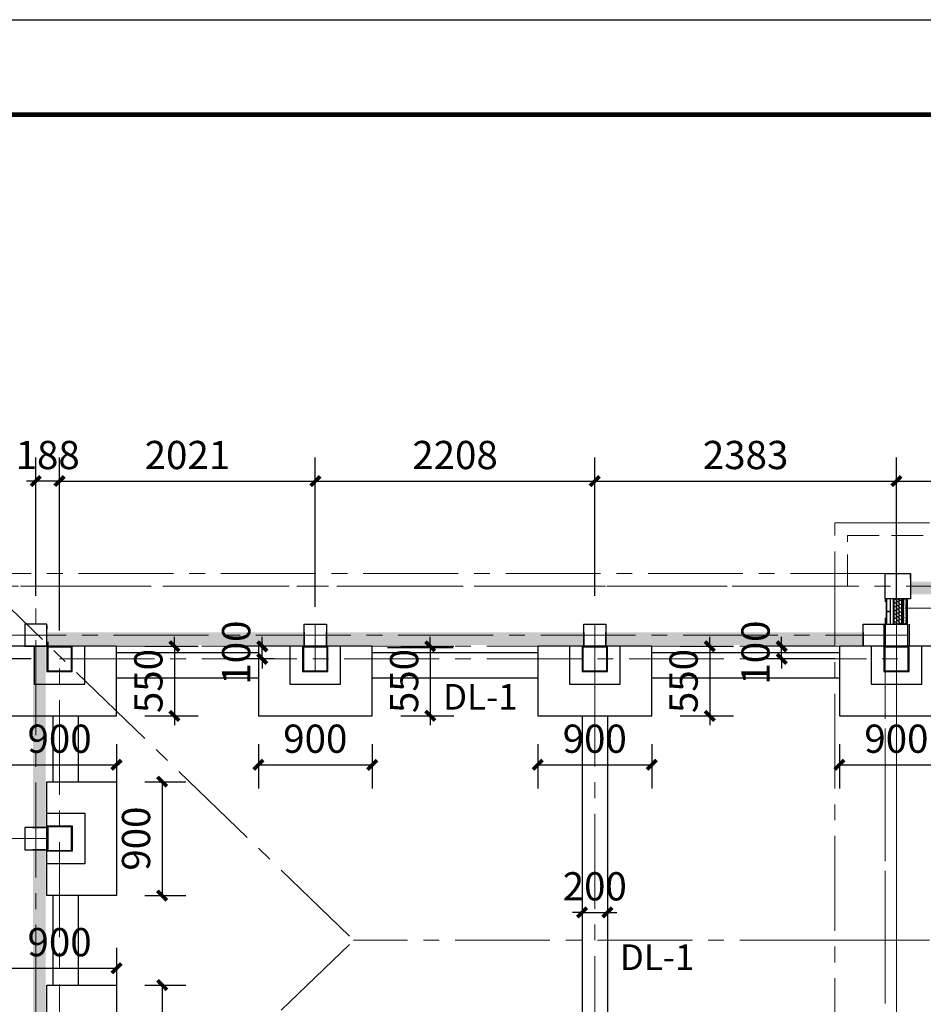
# Model space of a CAD drawing. Extents: x 50501 to 229678, y 17127 to 245357.
# Drawn here: x 109557 to 116697, y 40841 to 48627 of the extents above; entities that cross this region are included whole.
import ezdxf

# ---------------------------------------------------------------- set-up
doc = ezdxf.new("R2010")
doc.units = 0
doc.header["$LTSCALE"] = 1000
doc.header["$MEASUREMENT"] = 0
doc.linetypes.add('CENTER2', pattern=[1.125, 0.75, -0.125, 0.125, -0.125])
doc.linetypes.add('DASH', pattern=[0.35, 0.25, -0.1])
doc.layers.add('0-截水沟', color=190, linetype='Continuous', lineweight=18)
doc.layers.add('L-ANNO-SETO', color=1, linetype='CENTER2', lineweight=15)
for name, color, linetype in [('AXIS', 3, 'Continuous'), ('DIM_LEAD', 3, 'Continuous'), ('L-BLDG', 7, 'Continuous'), ('L-HDWK-PVNG-INSC', 252, 'Continuous'), ('M_Prof', 2, 'Continuous')]:
    doc.layers.add(name, color=color, linetype=linetype)
doc.styles.add('_TCH_DIM', font='SIMPLEX', dxfattribs={"bigfont": 'GBCBIG'})
doc.styles.add('_TCH_DIM_T3', font='SIMPLEX', dxfattribs={"width": 0.705882, "bigfont": 'GBCBIG'})
doc.dimstyles.new('_TCH_ARCH&&100', dxfattribs={"dimscale": 0.75, "dimtxt": 297.5, "dimasz": 100, "dimexe": 250, "dimexo": 300, "dimgap": 126.25, "dimtad": 1, "dimdec": 0, "dimzin": 0, "dimdsep": 46, "dimtxsty": '_TCH_DIM_T3', "dimblk": 'ARCHTICK', "dimcen": 0.09, "dimclrt": 7, "dimazin": 2, "dimtfac": 1, "dimtdec": 0, "dimtix": 1, "dimtmove": 2, "dimatfit": 3, "dimfxl": 1, "dimtolj": 1, "dimtzin": 0, "dimarcsym": 0})

# ---------------------------------------------------------------- blocks, each defined once
blk = doc.blocks.new('_ArchTick')
at = {"color": 0, "linetype": 'ByBlock', "const_width": 0.4}
blk.add_lwpolyline([(-0.5, -0.5), (0.5, 0.5)], dxfattribs=at)
blk = doc.blocks.new('*D191')
at = {"layer": 'AXIS', "color": 0, "lineweight": -2, "transparency": 16777216}
for p, q in [((109872.1, 43797.5), (109872.1, 45166.2)), ((111892.9, 43985), (111892.9, 45166.2)), ((109872.1, 44978.7), (111892.9, 44978.7))]:
    blk.add_line(p, q, dxfattribs=at)
at = {"layer": 'Defpoints', "color": 0, "transparency": 16777216}
for p in [(111892.9, 44978.7), (111892.9, 43760), (109872.1, 43572.5)]:
    blk.add_point(p, dxfattribs=at)
at = {"layer": 'AXIS', "color": 0, "lineweight": -2, "transparency": 16777216, "xscale": 75, "yscale": 75, "zscale": 75, "rotation": 180}
blk.add_blockref('_ArchTick', (109872.1, 44978.7), dxfattribs=at)
at = {"layer": 'AXIS', "color": 0, "lineweight": -2, "transparency": 16777216, "xscale": 75, "yscale": 75, "zscale": 75}
blk.add_blockref('_ArchTick', (111892.9, 44978.7), dxfattribs=at)
at = {"layer": 'AXIS', "color": 7, "transparency": 16777216, "insert": (110882.5, 45184.9), "char_height": 223.12, "attachment_point": 5, "style": '_TCH_DIM_T3'}
blk.add_mtext('\\A1;2021', dxfattribs=at)
blk = doc.blocks.new('*D192')
at = {"layer": 'AXIS', "color": 0, "lineweight": -2, "transparency": 16777216}
for p, q in [((111892.9, 44072.5), (111892.9, 45166.2)), ((114101.2, 44072.5), (114101.2, 45166.2)), ((111892.9, 44978.7), (114101.2, 44978.7))]:
    blk.add_line(p, q, dxfattribs=at)
at = {"layer": 'Defpoints', "color": 0, "transparency": 16777216}
for p in [(114101.2, 44978.7), (111892.9, 43847.5), (114101.2, 43847.5)]:
    blk.add_point(p, dxfattribs=at)
at = {"layer": 'AXIS', "color": 0, "lineweight": -2, "transparency": 16777216, "xscale": 75, "yscale": 75, "zscale": 75, "rotation": 180}
blk.add_blockref('_ArchTick', (111892.9, 44978.7), dxfattribs=at)
at = {"layer": 'AXIS', "color": 0, "lineweight": -2, "transparency": 16777216, "xscale": 75, "yscale": 75, "zscale": 75}
blk.add_blockref('_ArchTick', (114101.2, 44978.7), dxfattribs=at)
at = {"layer": 'AXIS', "color": 7, "transparency": 16777216, "insert": (112997.1, 45184.9), "char_height": 223.12, "attachment_point": 5, "style": '_TCH_DIM_T3'}
blk.add_mtext('\\A1;2208', dxfattribs=at)
blk = doc.blocks.new('*D193')
at = {"layer": 'AXIS', "color": 0, "lineweight": -2, "transparency": 16777216}
for p, q in [((114101.2, 44072.5), (114101.2, 45166.2)), ((116484.6, 43897.5), (116484.6, 45166.2)), ((114101.2, 44978.7), (116484.6, 44978.7))]:
    blk.add_line(p, q, dxfattribs=at)
at = {"layer": 'Defpoints', "color": 0, "transparency": 16777216}
for p in [(116484.6, 44978.7), (114101.2, 43847.5), (116484.6, 43672.5)]:
    blk.add_point(p, dxfattribs=at)
at = {"layer": 'AXIS', "color": 0, "lineweight": -2, "transparency": 16777216, "xscale": 75, "yscale": 75, "zscale": 75, "rotation": 180}
blk.add_blockref('_ArchTick', (114101.2, 44978.7), dxfattribs=at)
at = {"layer": 'AXIS', "color": 0, "lineweight": -2, "transparency": 16777216, "xscale": 75, "yscale": 75, "zscale": 75}
blk.add_blockref('_ArchTick', (116484.6, 44978.7), dxfattribs=at)
at = {"layer": 'AXIS', "color": 7, "transparency": 16777216, "insert": (115292.9, 45184.9), "char_height": 223.12, "attachment_point": 5, "style": '_TCH_DIM_T3'}
blk.add_mtext('\\A1;2383', dxfattribs=at)
blk = doc.blocks.new('*D194')
at = {"layer": 'AXIS', "color": 0, "lineweight": -2, "transparency": 16777216}
for p, q in [((116484.6, 44472.5), (116484.6, 45166.2)), ((118752.1, 44472.5), (118752.1, 45166.2)), ((116484.6, 44978.7), (118752.1, 44978.7))]:
    blk.add_line(p, q, dxfattribs=at)
at = {"layer": 'Defpoints', "color": 0, "transparency": 16777216}
for p in [(118752.1, 44978.7), (116484.6, 44247.5), (118752.1, 44247.5)]:
    blk.add_point(p, dxfattribs=at)
at = {"layer": 'AXIS', "color": 0, "lineweight": -2, "transparency": 16777216, "xscale": 75, "yscale": 75, "zscale": 75, "rotation": 180}
blk.add_blockref('_ArchTick', (116484.6, 44978.7), dxfattribs=at)
at = {"layer": 'AXIS', "color": 0, "lineweight": -2, "transparency": 16777216, "xscale": 75, "yscale": 75, "zscale": 75}
blk.add_blockref('_ArchTick', (118752.1, 44978.7), dxfattribs=at)
at = {"layer": 'AXIS', "color": 7, "transparency": 16777216, "insert": (117618.3, 45184.9), "char_height": 223.12, "attachment_point": 5, "style": '_TCH_DIM_T3'}
blk.add_mtext('\\A1;2268', dxfattribs=at)
blk = doc.blocks.new('*D203')
at = {"layer": 'AXIS', "color": 0, "lineweight": -2, "transparency": 16777216}
for p, q in [((109684.6, 44072.5), (109684.6, 45166.2)), ((109872.1, 44097.5), (109872.1, 45166.2)), ((109684.6, 44978.7), (109609.6, 44978.7)), ((109872.1, 44978.7), (109684.6, 44978.7)), ((109872.1, 44978.7), (109947.1, 44978.7))]:
    blk.add_line(p, q, dxfattribs=at)
at = {"layer": 'Defpoints', "color": 0, "transparency": 16777216}
for p in [(109684.6, 44978.7), (109684.6, 43847.5), (109872.1, 43872.5)]:
    blk.add_point(p, dxfattribs=at)
at = {"layer": 'AXIS', "color": 0, "lineweight": -2, "transparency": 16777216, "xscale": 75, "yscale": 75, "zscale": 75}
blk.add_blockref('_ArchTick', (109684.6, 44978.7), dxfattribs=at)
at = {"layer": 'AXIS', "color": 0, "lineweight": -2, "transparency": 16777216, "xscale": 75, "yscale": 75, "zscale": 75, "rotation": 180}
blk.add_blockref('_ArchTick', (109872.1, 44978.7), dxfattribs=at)
at = {"layer": 'AXIS', "color": 7, "transparency": 16777216, "insert": (109778.3, 45184.9), "char_height": 223.12, "attachment_point": 5, "style": '_TCH_DIM_T3'}
blk.add_mtext('\\A1;188', dxfattribs=at)
blk = doc.blocks.new('*D204')
at = {"layer": 'AXIS', "color": 0, "lineweight": -2, "transparency": 16777216}
for p, q in [((109647.1, 43572.5), (108303.7, 43572.5)), ((108491.2, 43572.5), (108491.2, 42151.7)), ((109459.6, 42151.7), (108303.7, 42151.7))]:
    blk.add_line(p, q, dxfattribs=at)
at = {"layer": 'Defpoints', "color": 0, "transparency": 16777216}
for p in [(109872.1, 43572.5), (108491.2, 42151.7), (109684.6, 42151.7)]:
    blk.add_point(p, dxfattribs=at)
at = {"layer": 'AXIS', "color": 0, "lineweight": -2, "transparency": 16777216, "xscale": 75, "yscale": 75, "zscale": 75}
for p, rotation in [((108491.2, 43572.5), 90), ((108491.2, 42151.7), 270)]:
    blk.add_blockref('_ArchTick', p, dxfattribs=dict(at, rotation=rotation))
at = {"layer": 'AXIS', "color": 7, "transparency": 16777216, "insert": (108285, 42862.1), "char_height": 223.12, "attachment_point": 5, "rotation": 90, "style": '_TCH_DIM_T3'}
blk.add_mtext('\\A1;1421', dxfattribs=at)
blk = doc.blocks.new('*D206')
at = {"layer": 'AXIS', "color": 0, "lineweight": -2, "transparency": 16777216}
for p, q in [((109372.1, 42151.7), (108303.7, 42151.7)), ((108491.2, 42151.7), (108491.2, 40543.4)), ((109372.1, 40543.4), (108303.7, 40543.4))]:
    blk.add_line(p, q, dxfattribs=at)
at = {"layer": 'Defpoints', "color": 0, "transparency": 16777216}
for p in [(109597.1, 42151.7), (108491.2, 40543.4), (109597.1, 40543.4)]:
    blk.add_point(p, dxfattribs=at)
at = {"layer": 'AXIS', "color": 0, "lineweight": -2, "transparency": 16777216, "xscale": 75, "yscale": 75, "zscale": 75}
for p, rotation in [((108491.2, 42151.7), 90), ((108491.2, 40543.4), 270)]:
    blk.add_blockref('_ArchTick', p, dxfattribs=dict(at, rotation=rotation))
at = {"layer": 'AXIS', "color": 7, "transparency": 16777216, "insert": (108285, 41347.5), "char_height": 223.12, "attachment_point": 5, "rotation": 90, "style": '_TCH_DIM_T3'}
blk.add_mtext('\\A1;1608', dxfattribs=at)
blk = doc.blocks.new('*D229')
at = {"layer": 'AXIS', "color": 0, "lineweight": -2, "transparency": 16777216}
for p, q in [((111473.7, 43672.5), (111473.7, 43747.5)), ((111567.9, 43672.5), (111286.2, 43672.5)), ((111473.7, 43572.5), (111473.7, 43672.5)), ((111567.9, 43572.5), (111286.2, 43572.5)), ((111473.7, 43572.5), (111473.7, 43497.5))]:
    blk.add_line(p, q, dxfattribs=at)
at = {"layer": 'Defpoints', "color": 0, "transparency": 16777216}
for p in [(111473.7, 43672.5), (111792.9, 43672.5), (111792.9, 43572.5)]:
    blk.add_point(p, dxfattribs=at)
at = {"layer": 'AXIS', "color": 0, "lineweight": -2, "transparency": 16777216, "xscale": 75, "yscale": 75, "zscale": 75}
for p, rotation in [((111473.7, 43672.5), 270), ((111473.7, 43572.5), 90)]:
    blk.add_blockref('_ArchTick', p, dxfattribs=dict(at, rotation=rotation))
at = {"layer": 'AXIS', "color": 7, "transparency": 16777216, "insert": (111267.5, 43622.5), "char_height": 223.12, "attachment_point": 5, "rotation": 90, "style": '_TCH_DIM_T3'}
blk.add_mtext('\\A1;100', dxfattribs=at)
blk = doc.blocks.new('*D239')
at = {"layer": 'AXIS', "color": 0, "lineweight": -2, "transparency": 16777216}
for p, q in [((115577.5, 43672.5), (115577.5, 43747.5)), ((115998.7, 43672.5), (115390, 43672.5)), ((115577.5, 43572.5), (115577.5, 43672.5)), ((115998.7, 43572.5), (115390, 43572.5)), ((115577.5, 43572.5), (115577.5, 43497.5))]:
    blk.add_line(p, q, dxfattribs=at)
at = {"layer": 'Defpoints', "color": 0, "transparency": 16777216}
for p in [(115577.5, 43672.5), (116223.7, 43672.5), (116223.7, 43572.5)]:
    blk.add_point(p, dxfattribs=at)
at = {"layer": 'AXIS', "color": 0, "lineweight": -2, "transparency": 16777216, "xscale": 75, "yscale": 75, "zscale": 75}
for p, rotation in [((115577.5, 43672.5), 270), ((115577.5, 43572.5), 90)]:
    blk.add_blockref('_ArchTick', p, dxfattribs=dict(at, rotation=rotation))
at = {"layer": 'AXIS', "color": 7, "transparency": 16777216, "insert": (115371.2, 43622.5), "char_height": 223.12, "attachment_point": 5, "rotation": 90, "style": '_TCH_DIM_T3'}
blk.add_mtext('\\A1;100', dxfattribs=at)
blk = doc.blocks.new('*D241')
at = {"layer": 'AXIS', "color": 0, "lineweight": -2, "transparency": 16777216}
for p, q in [((112800.9, 43672.5), (112800.9, 43747.5)), ((112567.9, 43672.5), (112988.4, 43672.5)), ((112800.9, 43672.5), (112800.9, 43122.5)), ((112567.9, 43122.5), (112988.4, 43122.5)), ((112800.9, 43122.5), (112800.9, 43047.5))]:
    blk.add_line(p, q, dxfattribs=at)
at = {"layer": 'Defpoints', "color": 0, "transparency": 16777216}
for p in [(112342.9, 43672.5), (112342.9, 43122.5), (112800.9, 43122.5)]:
    blk.add_point(p, dxfattribs=at)
at = {"layer": 'AXIS', "color": 0, "lineweight": -2, "transparency": 16777216, "xscale": 75, "yscale": 75, "zscale": 75}
for p, rotation in [((112800.9, 43672.5), 270), ((112800.9, 43122.5), 90)]:
    blk.add_blockref('_ArchTick', p, dxfattribs=dict(at, rotation=rotation))
at = {"layer": 'AXIS', "color": 7, "transparency": 16777216, "insert": (112594.6, 43397.5), "char_height": 223.12, "attachment_point": 5, "rotation": 90, "style": '_TCH_DIM_T3'}
blk.add_mtext('\\A1;550', dxfattribs=at)
blk = doc.blocks.new('*D242')
at = {"layer": 'AXIS', "color": 0, "lineweight": -2, "transparency": 16777216}
for p, q in [((111442.9, 42897.5), (111442.9, 42547.8)), ((112342.9, 42897.5), (112342.9, 42547.8)), ((111442.9, 42735.3), (112342.9, 42735.3))]:
    blk.add_line(p, q, dxfattribs=at)
at = {"layer": 'Defpoints', "color": 0, "transparency": 16777216}
for p in [(111442.9, 43122.5), (112342.9, 43122.5), (112342.9, 42735.3)]:
    blk.add_point(p, dxfattribs=at)
at = {"layer": 'AXIS', "color": 0, "lineweight": -2, "transparency": 16777216, "xscale": 75, "yscale": 75, "zscale": 75, "rotation": 180}
blk.add_blockref('_ArchTick', (111442.9, 42735.3), dxfattribs=at)
at = {"layer": 'AXIS', "color": 0, "lineweight": -2, "transparency": 16777216, "xscale": 75, "yscale": 75, "zscale": 75}
blk.add_blockref('_ArchTick', (112342.9, 42735.3), dxfattribs=at)
at = {"layer": 'AXIS', "color": 7, "transparency": 16777216, "insert": (111892.9, 42941.6), "char_height": 223.12, "attachment_point": 5, "style": '_TCH_DIM_T3'}
blk.add_mtext('\\A1;900', dxfattribs=at)
blk = doc.blocks.new('*D243')
at = {"layer": 'AXIS', "color": 0, "lineweight": -2, "transparency": 16777216}
for p, q in [((115009.2, 43672.5), (115009.2, 43747.5)), ((114776.2, 43672.5), (115196.7, 43672.5)), ((115009.2, 43672.5), (115009.2, 43122.5)), ((114776.2, 43122.5), (115196.7, 43122.5)), ((115009.2, 43122.5), (115009.2, 43047.5))]:
    blk.add_line(p, q, dxfattribs=at)
at = {"layer": 'Defpoints', "color": 0, "transparency": 16777216}
for p in [(114551.2, 43672.5), (114551.2, 43122.5), (115009.2, 43122.5)]:
    blk.add_point(p, dxfattribs=at)
at = {"layer": 'AXIS', "color": 0, "lineweight": -2, "transparency": 16777216, "xscale": 75, "yscale": 75, "zscale": 75}
for p, rotation in [((115009.2, 43672.5), 270), ((115009.2, 43122.5), 90)]:
    blk.add_blockref('_ArchTick', p, dxfattribs=dict(at, rotation=rotation))
at = {"layer": 'AXIS', "color": 7, "transparency": 16777216, "insert": (114803, 43397.5), "char_height": 223.12, "attachment_point": 5, "rotation": 90, "style": '_TCH_DIM_T3'}
blk.add_mtext('\\A1;550', dxfattribs=at)
blk = doc.blocks.new('*D244')
at = {"layer": 'AXIS', "color": 0, "lineweight": -2, "transparency": 16777216}
for p, q in [((113651.2, 42897.5), (113651.2, 42547.8)), ((114551.2, 42897.5), (114551.2, 42547.8)), ((113651.2, 42735.3), (114551.2, 42735.3))]:
    blk.add_line(p, q, dxfattribs=at)
at = {"layer": 'Defpoints', "color": 0, "transparency": 16777216}
for p in [(113651.2, 43122.5), (114551.2, 43122.5), (114551.2, 42735.3)]:
    blk.add_point(p, dxfattribs=at)
at = {"layer": 'AXIS', "color": 0, "lineweight": -2, "transparency": 16777216, "xscale": 75, "yscale": 75, "zscale": 75, "rotation": 180}
blk.add_blockref('_ArchTick', (113651.2, 42735.3), dxfattribs=at)
at = {"layer": 'AXIS', "color": 0, "lineweight": -2, "transparency": 16777216, "xscale": 75, "yscale": 75, "zscale": 75}
blk.add_blockref('_ArchTick', (114551.2, 42735.3), dxfattribs=at)
at = {"layer": 'AXIS', "color": 7, "transparency": 16777216, "insert": (114101.2, 42941.6), "char_height": 223.12, "attachment_point": 5, "style": '_TCH_DIM_T3'}
blk.add_mtext('\\A1;900', dxfattribs=at)
blk = doc.blocks.new('*D246')
at = {"layer": 'AXIS', "color": 0, "lineweight": -2, "transparency": 16777216}
for p, q in [((116034.6, 42897.5), (116034.6, 42547.8)), ((116934.6, 42897.5), (116934.6, 42547.8)), ((116034.6, 42735.3), (116934.6, 42735.3))]:
    blk.add_line(p, q, dxfattribs=at)
at = {"layer": 'Defpoints', "color": 0, "transparency": 16777216}
for p in [(116034.6, 43122.5), (116934.6, 43122.5), (116934.6, 42735.3)]:
    blk.add_point(p, dxfattribs=at)
at = {"layer": 'AXIS', "color": 0, "lineweight": -2, "transparency": 16777216, "xscale": 75, "yscale": 75, "zscale": 75, "rotation": 180}
blk.add_blockref('_ArchTick', (116034.6, 42735.3), dxfattribs=at)
at = {"layer": 'AXIS', "color": 0, "lineweight": -2, "transparency": 16777216, "xscale": 75, "yscale": 75, "zscale": 75}
blk.add_blockref('_ArchTick', (116934.6, 42735.3), dxfattribs=at)
at = {"layer": 'AXIS', "color": 7, "transparency": 16777216, "insert": (116484.6, 42941.6), "char_height": 223.12, "attachment_point": 5, "style": '_TCH_DIM_T3'}
blk.add_mtext('\\A1;900', dxfattribs=at)
blk = doc.blocks.new('*D280')
at = {"layer": 'AXIS', "color": 0, "lineweight": -2, "transparency": 16777216}
for p, q in [((110780, 43672.5), (110780, 43747.5)), ((110547.1, 43672.5), (110967.5, 43672.5)), ((110780, 43672.5), (110780, 43122.5)), ((110547.1, 43122.5), (110967.5, 43122.5)), ((110780, 43122.5), (110780, 43047.5))]:
    blk.add_line(p, q, dxfattribs=at)
at = {"layer": 'Defpoints', "color": 0, "transparency": 16777216}
for p in [(110322.1, 43672.5), (110322.1, 43122.5), (110780, 43122.5)]:
    blk.add_point(p, dxfattribs=at)
at = {"layer": 'AXIS', "color": 0, "lineweight": -2, "transparency": 16777216, "xscale": 75, "yscale": 75, "zscale": 75}
for p, rotation in [((110780, 43672.5), 270), ((110780, 43122.5), 90)]:
    blk.add_blockref('_ArchTick', p, dxfattribs=dict(at, rotation=rotation))
at = {"layer": 'AXIS', "color": 7, "transparency": 16777216, "insert": (110573.8, 43397.5), "char_height": 223.12, "attachment_point": 5, "rotation": 90, "style": '_TCH_DIM_T3'}
blk.add_mtext('\\A1;550', dxfattribs=at)
blk = doc.blocks.new('*D281')
at = {"layer": 'AXIS', "color": 0, "lineweight": -2, "transparency": 16777216}
for p, q in [((109422.1, 42897.5), (109422.1, 42547.8)), ((110322.1, 42897.5), (110322.1, 42547.8)), ((109422.1, 42735.3), (110322.1, 42735.3))]:
    blk.add_line(p, q, dxfattribs=at)
at = {"layer": 'Defpoints', "color": 0, "transparency": 16777216}
for p in [(109422.1, 43122.5), (110322.1, 43122.5), (110322.1, 42735.3)]:
    blk.add_point(p, dxfattribs=at)
at = {"layer": 'AXIS', "color": 0, "lineweight": -2, "transparency": 16777216, "xscale": 75, "yscale": 75, "zscale": 75, "rotation": 180}
blk.add_blockref('_ArchTick', (109422.1, 42735.3), dxfattribs=at)
at = {"layer": 'AXIS', "color": 0, "lineweight": -2, "transparency": 16777216, "xscale": 75, "yscale": 75, "zscale": 75}
blk.add_blockref('_ArchTick', (110322.1, 42735.3), dxfattribs=at)
at = {"layer": 'AXIS', "color": 7, "transparency": 16777216, "insert": (109872.1, 42941.6), "char_height": 223.12, "attachment_point": 5, "style": '_TCH_DIM_T3'}
blk.add_mtext('\\A1;900', dxfattribs=at)
blk = doc.blocks.new('*D290')
at = {"layer": 'AXIS', "color": 0, "lineweight": -2, "transparency": 16777216}
for p, q in [((110547.1, 42601.7), (110870, 42601.7)), ((110682.5, 42601.7), (110682.5, 41701.7)), ((110547.1, 41701.7), (110870, 41701.7))]:
    blk.add_line(p, q, dxfattribs=at)
at = {"layer": 'Defpoints', "color": 0, "transparency": 16777216}
for p in [(110322.1, 42601.7), (110322.1, 41701.7), (110682.5, 41701.7)]:
    blk.add_point(p, dxfattribs=at)
at = {"layer": 'AXIS', "color": 0, "lineweight": -2, "transparency": 16777216, "xscale": 75, "yscale": 75, "zscale": 75}
for p, rotation in [((110682.5, 42601.7), 90), ((110682.5, 41701.7), 270)]:
    blk.add_blockref('_ArchTick', p, dxfattribs=dict(at, rotation=rotation))
at = {"layer": 'AXIS', "color": 7, "transparency": 16777216, "insert": (110476.2, 42151.7), "char_height": 223.12, "attachment_point": 5, "rotation": 90, "style": '_TCH_DIM_T3'}
blk.add_mtext('\\A1;900', dxfattribs=at)
blk = doc.blocks.new('*D282')
at = {"layer": 'AXIS', "color": 0, "lineweight": -2, "transparency": 16777216}
for p, q in [((109422.1, 41289.2), (109422.1, 40939.5)), ((110322.1, 41289.2), (110322.1, 40939.5)), ((109422.1, 41127), (110322.1, 41127))]:
    blk.add_line(p, q, dxfattribs=at)
at = {"layer": 'Defpoints', "color": 0, "transparency": 16777216}
for p in [(109422.1, 41514.2), (110322.1, 41514.2), (110322.1, 41127)]:
    blk.add_point(p, dxfattribs=at)
at = {"layer": 'AXIS', "color": 0, "lineweight": -2, "transparency": 16777216, "xscale": 75, "yscale": 75, "zscale": 75, "rotation": 180}
blk.add_blockref('_ArchTick', (109422.1, 41127), dxfattribs=at)
at = {"layer": 'AXIS', "color": 0, "lineweight": -2, "transparency": 16777216, "xscale": 75, "yscale": 75, "zscale": 75}
blk.add_blockref('_ArchTick', (110322.1, 41127), dxfattribs=at)
at = {"layer": 'AXIS', "color": 7, "transparency": 16777216, "insert": (109872.1, 41333.2), "char_height": 223.12, "attachment_point": 5, "style": '_TCH_DIM_T3'}
blk.add_mtext('\\A1;900', dxfattribs=at)
blk = doc.blocks.new('*D291')
at = {"layer": 'AXIS', "color": 0, "lineweight": -2, "transparency": 16777216}
for p, q in [((110547.1, 40993.4), (110870, 40993.4)), ((110682.5, 40993.4), (110682.5, 40093.4)), ((110547.1, 40093.4), (110870, 40093.4))]:
    blk.add_line(p, q, dxfattribs=at)
at = {"layer": 'Defpoints', "color": 0, "transparency": 16777216}
for p in [(110322.1, 40993.4), (110322.1, 40093.4), (110682.5, 40093.4)]:
    blk.add_point(p, dxfattribs=at)
at = {"layer": 'AXIS', "color": 0, "lineweight": -2, "transparency": 16777216, "xscale": 75, "yscale": 75, "zscale": 75}
for p, rotation in [((110682.5, 40993.4), 90), ((110682.5, 40093.4), 270)]:
    blk.add_blockref('_ArchTick', p, dxfattribs=dict(at, rotation=rotation))
at = {"layer": 'AXIS', "color": 7, "transparency": 16777216, "insert": (110476.2, 40543.4), "char_height": 223.12, "attachment_point": 5, "rotation": 90, "style": '_TCH_DIM_T3'}
blk.add_mtext('\\A1;900', dxfattribs=at)
blk = doc.blocks.new('*D367')
at = {"layer": 'AXIS', "color": 0, "lineweight": -2, "transparency": 16777216}
for p, q in [((114001.2, 41568.3), (113926.2, 41568.3)), ((114001.2, 41568.3), (114201.2, 41568.3)), ((114201.2, 41568.3), (114276.2, 41568.3)), ((114001.2, 41427.4), (114001.2, 41380.8)), ((114201.2, 41427.4), (114201.2, 41380.8))]:
    blk.add_line(p, q, dxfattribs=at)
at = {"layer": 'Defpoints', "color": 0, "transparency": 16777216}
for p in [(114001.2, 41652.4), (114201.2, 41652.4), (114201.2, 41568.3)]:
    blk.add_point(p, dxfattribs=at)
at = {"layer": 'AXIS', "color": 0, "lineweight": -2, "transparency": 16777216, "xscale": 75, "yscale": 75, "zscale": 75}
blk.add_blockref('_ArchTick', (114001.2, 41568.3), dxfattribs=at)
at = {"layer": 'AXIS', "color": 0, "lineweight": -2, "transparency": 16777216, "xscale": 75, "yscale": 75, "zscale": 75, "rotation": 180}
blk.add_blockref('_ArchTick', (114201.2, 41568.3), dxfattribs=at)
at = {"layer": 'AXIS', "color": 7, "transparency": 16777216, "insert": (114101.2, 41774.5), "char_height": 223.12, "attachment_point": 5, "style": '_TCH_DIM_T3'}
blk.add_mtext('\\A1;200', dxfattribs=at)

msp = doc.modelspace()

# ---------------------------------------------------------------- hatches: boundary and pattern name
at = {"layer": 'L-HDWK-PVNG-INSC'}
h = msp.add_hatch(dxfattribs=at)
h.set_pattern_fill('HORNFELS', color=256, scale=100, angle=364.38819)
h.set_pattern_definition([(6e-09, (108435.04, 30097.569), (-2e-09, 19.99996), [100.0002]), (44.99988, (108455.04, 30117.569), (-10.00002, 19.99996), [7.071068, -21.213204]), (44.99988, (108465.04, 30132.569), (-10.00002, 19.99996), [7.071068, -21.213204]), (63.434856, (108460.041, 30122.569), (-20.0000405, -19.9999597), [11.180326, -55.901632])])
h.paths.add_polyline_path([(118677.1, 44182.5), (116597.1, 44182.5), (116597.1, 44107.5), (118677.1, 44107.5)])
h = msp.add_hatch(dxfattribs=at)
h.set_pattern_fill('AR-SAND', color=256, scale=0.25, angle=364.38819)
h.set_pattern_definition([(37.49989, (108435.041, 30097.569), (-0.4000086, 12.2353063), [0, -9.652005, 0, -10.795006, 0, -10.3187555]), (7.49997, (108435.04, 30097.569), (11.238105, 17.920591), [0, -5.20701, 0, -8.699517, 0, -3.3337565]), (327.500105, (108427.23, 30097.569), (19.7748494, 0.0359295), [0, -3.175003, 0, -11.43001, 0, -14.922513]), (317.50012, (108427.23, 30097.569), (19.08895, 5.573222), [0, -1.5875003, 0, -7.4930014, 0, -8.5725016])])
h.paths.add_polyline_path([(118677.1, 44107.5), (116597.1, 44107.5), (116597.1, 44082.5), (118677.1, 44082.5)])
h = msp.add_hatch(dxfattribs=at)
h.set_pattern_fill('HORNFELS', color=256, scale=100, angle=454.38819)
h.set_pattern_definition([(90, (130547.098, 30485.556), (-20.00004, -2e-09), [99.9998]), (135.00012, (130527.098, 30505.556), (-20.00004, -9.99998), [7.071068, -21.213204]), (135.00012, (130512.098, 30515.556), (-20.00004, -9.99998), [7.071068, -21.213204]), (153.43504, (130522.098, 30510.556), (20.0000405, -19.9999597), [11.180354, -55.901768])])
h.paths.add_polyline_path([(116537.1, 43847.5), (116462.1, 43847.5), (116462.1, 44047.5), (116537.1, 44047.5)])
h = msp.add_hatch(dxfattribs=at)
h.set_pattern_fill('AR-SAND', color=256, scale=0.25, angle=454.38819)
h.set_pattern_definition([(127.50011, (130547.098, 30485.556), (-12.235356, -0.400007), [0, -9.651995, 0, -10.7949944, 0, -10.3187447]), (97.50003, (130547.098, 30485.556), (-17.920664, 11.23806), [0, -5.20699, 0, -8.699483, 0, -3.3337435]), (57.499895, (130547.098, 30477.745), (-0.0359297, 19.7747695), [0, -3.1749973, 0, -11.4299903, 0, -14.9224874]), (47.49988, (130547.098, 30477.745), (-5.573244, 19.088873), [0, -1.5874997, 0, -7.4929987, 0, -8.5724986])])
h.paths.add_polyline_path([(116537.1, 44047.5), (116562.1, 44047.5), (116562.1, 43847.5), (116537.1, 43847.5)])
h = msp.add_hatch(dxfattribs=at)
h.set_pattern_fill('HORNFELS', color=256, scale=100, angle=454.38819)
h.set_pattern_definition([(90, (123737.084, 34067.215), (-20.00004, -2e-09), [99.9998]), (135.00012, (123717.084, 34087.215), (-20.00004, -9.99998), [7.071068, -21.213204]), (135.00012, (123702.084, 34097.215), (-20.00004, -9.99998), [7.071068, -21.213204]), (153.43504, (123712.084, 34092.215), (20.0000405, -19.9999597), [11.180354, -55.901768])])
h.paths.add_polyline_path([(109772.1, 43782.5), (111805.4, 43782.5), (111805.4, 43707.5), (109772.1, 43707.5)])
h = msp.add_hatch(dxfattribs=at)
h.set_pattern_fill('HORNFELS', color=256, scale=100, angle=454.38819)
h.set_pattern_definition([(90, (125945.422, 34067.215), (-20.00004, -2e-09), [99.9998]), (135.00012, (125925.422, 34087.215), (-20.00004, -9.99998), [7.071068, -21.213204]), (135.00012, (125910.422, 34097.215), (-20.00004, -9.99998), [7.071068, -21.213204]), (153.43504, (125920.422, 34092.215), (20.0000405, -19.9999597), [11.180354, -55.901768])])
h.paths.add_polyline_path([(111980.4, 43782.5), (114013.7, 43782.5), (114013.7, 43707.5), (111980.4, 43707.5)])
h = msp.add_hatch(dxfattribs=at)
h.set_pattern_fill('HORNFELS', color=256, scale=100, angle=454.38819)
h.set_pattern_definition([(90, (128153.76, 34067.215), (-20.00004, -2e-09), [99.9998]), (135.00012, (128133.76, 34087.215), (-20.00004, -9.99998), [7.071068, -21.213204]), (135.00012, (128118.76, 34097.215), (-20.00004, -9.99998), [7.071068, -21.213204]), (153.43504, (128128.76, 34092.215), (20.0000405, -19.9999597), [11.180354, -55.901768])])
h.paths.add_polyline_path([(114188.7, 43782.5), (116222.1, 43782.5), (116222.1, 43707.5), (114188.7, 43707.5)])
h = msp.add_hatch(dxfattribs=at)
h.set_pattern_fill('AR-SAND', color=256, scale=0.25, angle=454.38819)
h.set_pattern_definition([(127.50011, (123737.084, 34067.215), (-12.235356, -0.400007), [0, -9.651995, 0, -10.7949944, 0, -10.3187447]), (97.50003, (123737.084, 34067.215), (-17.920664, 11.23806), [0, -5.20699, 0, -8.699483, 0, -3.3337435]), (57.499895, (123737.084, 34059.405), (-0.03593, 19.7747695), [0, -3.1749973, 0, -11.4299903, 0, -14.9224874]), (47.49988, (123737.084, 34059.405), (-5.573244, 19.088873), [0, -1.5875, 0, -7.492999, 0, -8.5724986])])
h.paths.add_polyline_path([(109772.1, 43707.5), (111805.4, 43707.5), (111805.4, 43682.5), (109772.1, 43682.5)])
h = msp.add_hatch(dxfattribs=at)
h.set_pattern_fill('AR-SAND', color=256, scale=0.25, angle=454.38819)
h.set_pattern_definition([(127.50011, (125945.422, 34067.215), (-12.235356, -0.400007), [0, -9.651995, 0, -10.7949944, 0, -10.3187447]), (97.50003, (125945.422, 34067.215), (-17.920664, 11.23806), [0, -5.20699, 0, -8.699483, 0, -3.3337435]), (57.499895, (125945.422, 34059.405), (-0.03593, 19.7747695), [0, -3.1749973, 0, -11.4299903, 0, -14.9224874]), (47.49988, (125945.422, 34059.405), (-5.573244, 19.088873), [0, -1.5875, 0, -7.492999, 0, -8.5724986])])
h.paths.add_polyline_path([(111980.4, 43707.5), (114013.7, 43707.5), (114013.7, 43682.5), (111980.4, 43682.5)])
h = msp.add_hatch(dxfattribs=at)
h.set_pattern_fill('AR-SAND', color=256, scale=0.25, angle=454.38819)
h.set_pattern_definition([(127.50011, (128153.76, 34067.215), (-12.235356, -0.400007), [0, -9.651995, 0, -10.7949944, 0, -10.3187447]), (97.50003, (128153.76, 34067.215), (-17.920664, 11.23806), [0, -5.20699, 0, -8.699483, 0, -3.3337435]), (57.499895, (128153.76, 34059.405), (-0.03593, 19.7747695), [0, -3.1749973, 0, -11.4299903, 0, -14.9224874]), (47.49988, (128153.76, 34059.405), (-5.573244, 19.088873), [0, -1.5875, 0, -7.492999, 0, -8.5724986])])
h.paths.add_polyline_path([(114188.7, 43707.5), (116222.1, 43707.5), (116222.1, 43682.5), (114188.7, 43682.5)])
h = msp.add_hatch(dxfattribs=at)
h.set_pattern_fill('HORNFELS', color=256, scale=100, angle=454.38819)
h.set_pattern_definition([(90, (123747.084, 34077.215), (-20.00004, -2e-09), [99.9998]), (135.00012, (123727.084, 34097.215), (-20.00004, -9.99998), [7.071068, -21.213204]), (135.00012, (123712.084, 34107.215), (-20.00004, -9.99998), [7.071068, -21.213204]), (153.43504, (123722.084, 34102.215), (20.0000405, -19.9999597), [11.180354, -55.901768])])
h.paths.add_polyline_path([(109662.1, 43672.5), (109662.1, 42239.2), (109737.1, 42239.2), (109737.1, 43672.5)])
h = msp.add_hatch(dxfattribs=at)
h.set_pattern_fill('AR-SAND', color=256, scale=0.25, angle=454.38819)
h.set_pattern_definition([(127.50011, (123747.084, 34077.215), (-12.235356, -0.400007), [0, -9.651995, 0, -10.7949944, 0, -10.3187447]), (97.50003, (123747.084, 34077.215), (-17.920664, 11.23806), [0, -5.20699, 0, -8.699483, 0, -3.3337435]), (57.499895, (123747.084, 34069.405), (-0.03593, 19.7747695), [0, -3.1749973, 0, -11.4299903, 0, -14.9224874]), (47.49988, (123747.084, 34069.405), (-5.573244, 19.088873), [0, -1.5875, 0, -7.492999, 0, -8.5724986])])
h.paths.add_polyline_path([(109737.1, 43672.5), (109737.1, 42239.2), (109762.1, 42239.2), (109762.1, 43672.5)])
h = msp.add_hatch(dxfattribs=at)
h.set_pattern_fill('HORNFELS', color=256, scale=100, angle=454.38819)
h.set_pattern_definition([(90, (123747.084, 32468.885), (-20.00004, -2e-09), [99.9998]), (135.00012, (123727.084, 32488.885), (-20.00004, -9.99998), [7.071068, -21.213204]), (135.00012, (123712.084, 32498.885), (-20.00004, -9.99998), [7.071068, -21.213204]), (153.43504, (123722.084, 32493.885), (20.0000405, -19.9999597), [11.180354, -55.901768])])
h.paths.add_polyline_path([(109662.1, 42064.2), (109662.1, 40630.9), (109737.1, 40630.9), (109737.1, 42064.2)])
h = msp.add_hatch(dxfattribs=at)
h.set_pattern_fill('AR-SAND', color=256, scale=0.25, angle=454.38819)
h.set_pattern_definition([(127.50011, (123747.084, 32468.885), (-12.235356, -0.400007), [0, -9.651995, 0, -10.7949944, 0, -10.3187447]), (97.50003, (123747.084, 32468.885), (-17.920664, 11.23806), [0, -5.20699, 0, -8.699483, 0, -3.3337435]), (57.499895, (123747.084, 32461.075), (-0.03593, 19.7747695), [0, -3.1749973, 0, -11.4299903, 0, -14.9224874]), (47.49988, (123747.084, 32461.075), (-5.573244, 19.088873), [0, -1.5875, 0, -7.492999, 0, -8.5724986])])
h.paths.add_polyline_path([(109737.1, 42064.2), (109737.1, 40630.9), (109762.1, 40630.9), (109762.1, 42064.2)])

# ---------------------------------------------------------------- linework, layer by layer
msp.add_lwpolyline([(100332.3, 48627), (144882.3, 48627), (144882.3, 17127), (100332.3, 17127)], close=True)
at = {"const_width": 37.5}
msp.add_lwpolyline([(102207.3, 17876.9), (102207.3, 47877), (144132.4, 47877), (144132.4, 17876.9)], close=True, dxfattribs=at)
at = {"layer": '0-截水沟', "linetype": 'DASH'}
msp.add_lwpolyline([(109297.1, 44147.5), (116097.1, 44147.5), (116097.1, 44547.5), (128097.1, 44547.5), (128097.1, 44147.5), (134897.1, 44147.5), (134897.2, 38547.6), (128097.1, 38547.6), (128097.1, 38147.6), (116097.1, 38147.6), (116097.1, 38547.6), (109297.1, 38547.6)], close=True, dxfattribs=at)
at = {"layer": 'L-ANNO-SETO'}
for p, q in [((109684.6, 37344.9), (109684.6, 45198.5)), ((116484.6, 37344.9), (116484.6, 45198.5)), ((115997.1, 44647.5), (128197.1, 44647.5)), ((115997.1, 38047.6), (115997.1, 44647.5)), ((116397.1, 44247.5), (109197.1, 44247.5)), ((109197.1, 44247.5), (112195.1, 41347.5)), ((135312.2, 44147.5), (109173.7, 44147.5)), ((116397.1, 38647.6), (116397.1, 44047.5)), ((116562.1, 43972.5), (127622.6, 43972.5)), ((111892.9, 43847.5), (111892.9, 43472.5)), ((114101.2, 43847.5), (114101.2, 43472.5)), ((116397.1, 38847.6), (116397.1, 43847.5)), ((116484.6, 43847.5), (116484.6, 38935.1)), ((109173.7, 43760), (116572.1, 43760)), ((109872.1, 43672.5), (116584.6, 43672.5)), ((109872.1, 43572.5), (116584.6, 43572.5)), ((109872.1, 39122.6), (109872.1, 43572.5)), ((114101.2, 43472.5), (114101.2, 39572.6)), ((109397.1, 42151.7), (109772.1, 42151.7)), ((109197.1, 38447.6), (112195.1, 41347.5)), ((115997.1, 41347.5), (112195.1, 41347.5)), ((115997.1, 41347.5), (128197.1, 41347.5))]:
    msp.add_line(p, q, dxfattribs=at)
at = {"layer": 'L-BLDG'}
for p, q in [((116397.1, 44247.5), (116597.1, 44247.5)), ((116397.1, 44047.5), (116397.1, 44247.5)), ((116597.1, 44247.5), (116597.1, 44047.5)), ((116597.1, 44207.5), (116597.1, 44237.5)), ((116597.1, 44182.5), (116597.1, 44107.5)), ((116597.1, 44107.5), (116597.1, 44082.5)), ((116597.1, 44047.5), (116397.1, 44047.5)), ((116407.1, 43849.5), (116407.1, 44047.5)), ((116437.1, 44047.5), (116407.1, 44047.5)), ((116407.1, 44047.5), (116407.1, 43949.5)), ((116437.1, 43849.5), (116437.1, 44047.5)), ((116437.1, 43949.5), (116437.1, 44047.5)), ((116462.1, 44047.5), (116537.1, 44047.5)), ((116462.1, 43847.5), (116462.1, 44047.5)), ((116537.1, 44047.5), (116562.1, 44047.5)), ((116537.1, 43847.5), (116537.1, 44047.5)), ((116537.1, 44047.5), (116537.1, 43847.5)), ((116562.1, 44047.5), (116562.1, 43847.5)), ((116572.1, 43847.5), (116572.1, 44047.5)), ((116407.1, 43949.5), (116437.1, 43949.5)), ((116437.1, 43945.5), (116407.1, 43945.5)), ((116407.1, 43945.5), (116407.1, 43847.5)), ((116437.1, 43847.5), (116437.1, 43945.5)), ((109597.1, 43847.5), (109597.1, 43672.5)), ((109772.1, 43847.5), (109597.1, 43847.5)), ((109772.1, 43672.5), (109772.1, 43847.5)), ((109772.1, 43837.5), (109772.1, 43807.5)), ((111805.4, 43847.5), (111980.4, 43847.5)), ((111805.4, 43672.5), (111805.4, 43847.5)), ((111805.4, 43807.5), (111805.4, 43837.5)), ((111980.4, 43847.5), (111980.4, 43672.5)), ((111980.4, 43837.5), (111980.4, 43807.5)), ((114013.7, 43847.5), (114188.7, 43847.5)), ((114013.7, 43672.5), (114013.7, 43847.5)), ((114013.7, 43807.5), (114013.7, 43837.5)), ((114188.7, 43847.5), (114188.7, 43672.5)), ((114188.7, 43837.5), (114188.7, 43807.5)), ((116222.1, 43847.5), (116397.1, 43847.5)), ((116222.1, 43672.5), (116222.1, 43847.5)), ((116222.1, 43807.5), (116222.1, 43837.5)), ((116397.1, 43672.5), (116397.1, 43847.5)), ((116397.1, 43847.5), (116397.1, 43672.5)), ((116397.1, 43847.5), (116572.1, 43847.5)), ((116407.1, 43847.5), (116437.1, 43847.5)), ((116537.1, 43847.5), (116462.1, 43847.5)), ((116562.1, 43847.5), (116537.1, 43847.5)), ((116572.1, 43847.5), (116572.1, 43672.5)), ((109772.1, 43707.5), (109772.1, 43782.5)), ((111805.4, 43782.5), (111805.4, 43707.5)), ((111980.4, 43707.5), (111980.4, 43782.5)), ((114013.7, 43782.5), (114013.7, 43707.5)), ((114188.7, 43707.5), (114188.7, 43782.5)), ((116222.1, 43782.5), (116222.1, 43707.5)), ((109782.1, 43682.5), (109782.1, 43707.5)), ((111805.4, 43707.5), (111805.4, 43682.5)), ((111980.4, 43682.5), (111980.4, 43707.5)), ((114013.7, 43707.5), (114013.7, 43682.5)), ((114188.7, 43682.5), (114188.7, 43707.5)), ((116222.1, 43707.5), (116222.1, 43682.5)), ((109597.1, 43672.5), (109772.1, 43672.5)), ((109607.1, 43672.5), (109637.1, 43672.5)), ((109737.1, 43672.5), (109662.1, 43672.5)), ((109762.1, 43672.5), (109737.1, 43672.5)), ((111980.4, 43672.5), (111805.4, 43672.5)), ((114188.7, 43672.5), (114013.7, 43672.5)), ((116397.1, 43672.5), (116222.1, 43672.5)), ((116572.1, 43672.5), (116397.1, 43672.5)), ((109597.1, 42239.2), (109597.1, 42064.2)), ((109772.1, 42239.2), (109597.1, 42239.2)), ((109637.1, 42239.2), (109607.1, 42239.2)), ((109662.1, 42239.2), (109737.1, 42239.2)), ((109737.1, 42239.2), (109762.1, 42239.2)), ((109772.1, 42064.2), (109772.1, 42239.2)), ((109597.1, 42064.2), (109772.1, 42064.2)), ((109607.1, 42064.2), (109637.1, 42064.2)), ((109737.1, 42064.2), (109662.1, 42064.2)), ((109762.1, 42064.2), (109737.1, 42064.2))]:
    msp.add_line(p, q, dxfattribs=at)
at = {"layer": 'L-HDWK-PVNG-INSC'}
msp.add_line((112463.8, 43662.5), (112981.3, 43662.5), dxfattribs=at)
at = {"layer": 'M_Prof'}
for p, q in [((116384.6, 43847.5), (116384.6, 43672.5)), ((116584.6, 43847.5), (116584.6, 43672.5)), ((110322.1, 43622.5), (111442.9, 43622.5)), ((112342.9, 43622.5), (113651.2, 43622.5)), ((114551.2, 43622.5), (116034.6, 43622.5)), ((110322.1, 43422.5), (111442.9, 43422.5)), ((112342.9, 43422.5), (113651.2, 43422.5)), ((114551.2, 43422.5), (116034.6, 43422.5)), ((109822.1, 42601.7), (109822.1, 43122.5)), ((110022.1, 42601.7), (110022.1, 43122.5)), ((114001.2, 43122.5), (114001.2, 39572.6)), ((114201.2, 43122.5), (114201.2, 39572.6)), ((109822.1, 40993.4), (109822.1, 41701.7)), ((110022.1, 40993.4), (110022.1, 41701.7))]:
    msp.add_line(p, q, dxfattribs=at)
for points in [[(109422.1, 43122.5), (110322.1, 43122.5), (110322.1, 43672.5), (109422.1, 43672.5)], [(109672.1, 43372.5), (110072.1, 43372.5), (110072.1, 43672.5), (109672.1, 43672.5)], [(109772.1, 43472.5), (109972.1, 43472.5), (109972.1, 43672.5), (109772.1, 43672.5)], [(109778.1, 43478.5), (109966.1, 43478.5), (109966.1, 43666.5), (109778.1, 43666.5)], [(111442.9, 43122.5), (112342.9, 43122.5), (112342.9, 43672.5), (111442.9, 43672.5)], [(111692.9, 43372.5), (112092.9, 43372.5), (112092.9, 43672.5), (111692.9, 43672.5)], [(111792.9, 43472.5), (111992.9, 43472.5), (111992.9, 43672.5), (111792.9, 43672.5)], [(111798.9, 43478.5), (111986.9, 43478.5), (111986.9, 43666.5), (111798.9, 43666.5)], [(113651.2, 43122.5), (114551.2, 43122.5), (114551.2, 43672.5), (113651.2, 43672.5)], [(113901.2, 43372.5), (114301.2, 43372.5), (114301.2, 43672.5), (113901.2, 43672.5)], [(114001.2, 43472.5), (114201.2, 43472.5), (114201.2, 43672.5), (114001.2, 43672.5)], [(114007.2, 43478.5), (114195.2, 43478.5), (114195.2, 43666.5), (114007.2, 43666.5)], [(116034.6, 43122.5), (116934.6, 43122.5), (116934.6, 43672.5), (116034.6, 43672.5)], [(116284.6, 43372.5), (116684.6, 43372.5), (116684.6, 43672.5), (116284.6, 43672.5)], [(116384.6, 43472.5), (116584.6, 43472.5), (116584.6, 43672.5), (116384.6, 43672.5)], [(116390.6, 43478.5), (116578.6, 43478.5), (116578.6, 43666.5), (116390.6, 43666.5)], [(110322.1, 42601.7), (110322.1, 41701.7), (109772.1, 41701.7), (109772.1, 42601.7)], [(110072.1, 42351.7), (110072.1, 41951.7), (109772.1, 41951.7), (109772.1, 42351.7)], [(109972.1, 42051.7), (109772.1, 42051.7), (109772.1, 42251.7), (109972.1, 42251.7)], [(109778.1, 42057.7), (109966.1, 42057.7), (109966.1, 42245.7), (109778.1, 42245.7)], [(110322.1, 40993.4), (110322.1, 40093.4), (109772.1, 40093.4), (109772.1, 40993.4)]]:
    msp.add_lwpolyline(points, close=True, dxfattribs=at)

# ---------------------------------------------------------------- texts
at = {"layer": 'DIM_LEAD', "color": 7, "style": '_TCH_DIM'}
for p in [(112902, 43171.5), (114299.2, 41112.7)]:
    msp.add_text('DL-1', height=202.55, dxfattribs=at).set_placement(p)

# ---------------------------------------------------------------- dimensions: what is measured, and where the dimension line sits
at = {"layer": 'AXIS'}
for base, p1, p2, picture, middle in [((109684.5556, 44978.6601), (109872.0557, 43872.5416), (109684.5556, 43847.5412), '*D203', (109778.3056, 45184.9101)), ((111892.9, 44978.7), (109872.1, 43572.5), (111892.9, 43760), '*D191', (110882.5, 45184.9)), ((114101.2, 44978.7), (111892.9, 43847.5), (114101.2, 43847.5), '*D192', (112997.1, 45184.9)), ((116484.6, 44978.7), (114101.2, 43847.5), (116484.6, 43672.5), '*D193', (115292.9, 45184.9)), ((118752.074, 44978.6601), (116484.5694, 44247.5404), (118752.074, 44247.5404), '*D194', (117618.3217, 45184.9101)), ((110322.1, 42735.3), (109422.1, 43122.5), (110322.1, 43122.5), '*D281', (109872.1, 42941.6)), ((112342.9, 42735.3), (111442.9, 43122.5), (112342.9, 43122.5), '*D242', (111892.9, 42941.6)), ((114551.2, 42735.3), (113651.2, 43122.5), (114551.2, 43122.5), '*D244', (114101.2, 42941.6)), ((116934.6, 42735.3), (116034.6, 43122.5), (116934.6, 43122.5), '*D246', (116484.6, 42941.6)), ((114201.2, 41568.3), (114001.2, 41652.4), (114201.2, 41652.4), '*D367', (114101.2, 41774.5)), ((110322.1, 41127), (109422.1, 41514.2), (110322.1, 41514.2), '*D282', (109872.1, 41333.2))]:
    dim = msp.add_linear_dim(base=base, p1=p1, p2=p2, dimstyle='_TCH_ARCH&&100', dxfattribs=at)
    dim.commit()
    dim.dimension.update_dxf_attribs({"geometry": picture, "text_midpoint": middle})
for base, p1, p2, picture, middle in [((111473.7, 43672.5), (111792.9, 43572.5), (111792.9, 43672.5), '*D229', (111267.5, 43622.5)), ((115577.5, 43672.5), (116223.7, 43572.5), (116223.7, 43672.5), '*D239', (115371.2, 43622.5)), ((110780, 43122.5), (110322.1, 43672.5), (110322.1, 43122.5), '*D280', (110573.8, 43397.5)), ((112800.9, 43122.5), (112342.9, 43672.5), (112342.9, 43122.5), '*D241', (112594.6, 43397.5)), ((115009.2, 43122.5), (114551.2, 43672.5), (114551.2, 43122.5), '*D243', (114803, 43397.5)), ((108491.2, 42151.7), (109872.1, 43572.5), (109684.6, 42151.7), '*D204', (108285, 42862.1)), ((110682.5, 41701.7), (110322.1, 42601.7), (110322.1, 41701.7), '*D290', (110476.2, 42151.7)), ((108491.2, 40543.4), (109597.1, 42151.7), (109597.1, 40543.4), '*D206', (108285, 41347.5)), ((110682.5, 40093.4), (110322.1, 40993.4), (110322.1, 40093.4), '*D291', (110476.2, 40543.4))]:
    dim = msp.add_linear_dim(base=base, p1=p1, p2=p2, angle=90, dimstyle='_TCH_ARCH&&100', dxfattribs=at)
    dim.commit()
    dim.dimension.update_dxf_attribs({"geometry": picture, "text_midpoint": middle})

doc.saveas('drawing.dxf')
